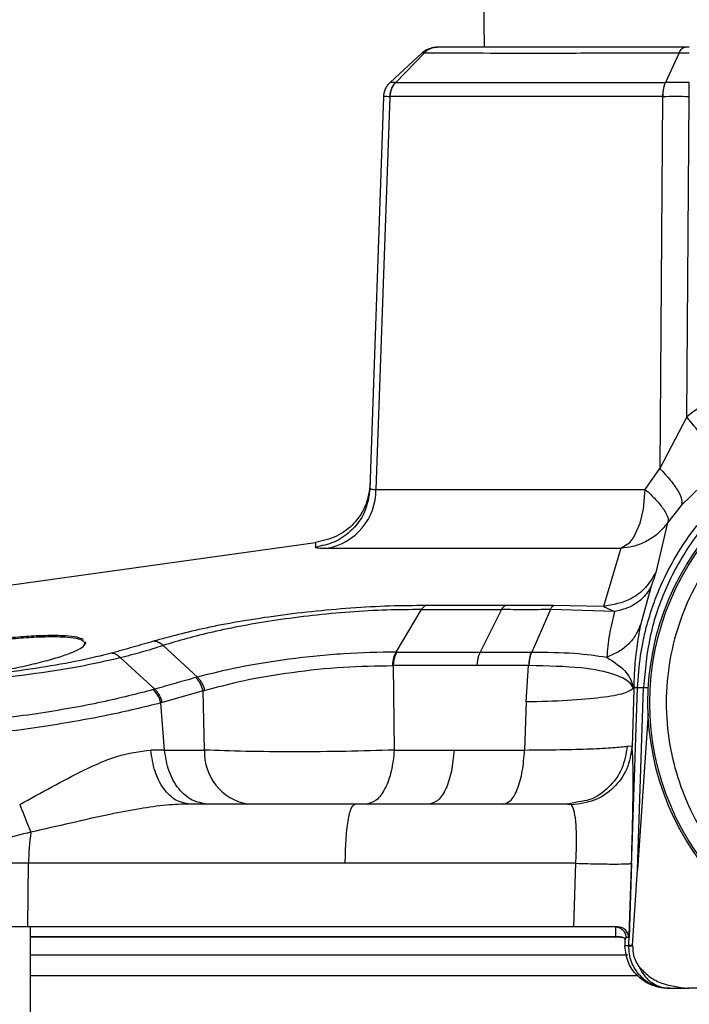
# Model space of a CAD drawing. Units: inches. Extents: x 0.4 to 10.6, y 0.4 to 8.1.
# Drawn here: x 8 to 8, y 6.3 to 6.4 of the extents above; entities that cross this region are included whole.
import ezdxf

# ---------------------------------------------------------------- set-up
doc = ezdxf.new("R2010")
doc.units = ezdxf.units.IN
doc.header["$MEASUREMENT"] = 0

msp = doc.modelspace()

# ---------------------------------------------------------------- linework, layer by layer
at = {"color": 7, "linetype": 'Continuous', "lineweight": 25}
for p, q in [((8.02335867077525, 6.432261334307761), (8.023546395947468, 6.418647184354954)), ((8.017586119645486, 6.418118353058936), (8.014530210271891, 6.41526867146619)), ((8.015052981742343, 6.415268670345158), (8.017807631639139, 6.418118304302684)), ((8.042266411293273, 6.418118311782464), (8.040943684276021, 6.415268669244667)), ((8.043240472738638, 6.418647184354954), (8.04283033997348, 6.418647184354954)), ((8.015052977405551, 6.415268665857118), (8.015048256850449, 6.415268662984481)), ((8.040953573917378, 6.41526866972956), (8.040943683732756, 6.415268668074168)), ((8.043240218795331, 6.415268668984481), (8.043231351319347, 6.415268664684875)), ((8.012591374153539, 6.376268534959483), (8.013905413147363, 6.413897688410266)), ((8.014486628839979, 6.413897692456136), (8.013153844739756, 6.376159394001807)), ((8.014491117577581, 6.41389780369275), (8.014486628839979, 6.413897692456136)), ((8.040679773331906, 6.41389768216598), (8.040427281099307, 6.37815448602169)), ((8.040679773331906, 6.41389768216598), (8.04067040712369, 6.413897797554165)), ((8.042990655286866, 6.383137395853378), (8.04323374230714, 6.41389768960062)), ((8.04324030677604, 6.413897695358694), (8.043233742352646, 6.413897695358694)), ((8.042990653099464, 6.383137395729363), (8.040427282474855, 6.37815448590935)), ((8.039014912343013, 6.376159394001801), (8.040427281099054, 6.378154486021687)), ((8.046690279566254, 6.378745090967432), (8.042459120607033, 6.374608777560689)), ((8.013153844739755, 6.376159394001808), (8.039014912343005, 6.376159394001801)), ((8.042459113723506, 6.374608769395627), (8.04116342080557, 6.372953134901883)), ((8.041163420805624, 6.372953134901962), (8.040016145846975, 6.368157597341987)), ((8.007353781959013, 6.371030378079698), (7.963942462221967, 6.364974914523947)), ((8.036660110112852, 6.370500388644756), (8.034990882010094, 6.364900775851627)), ((8.039575441807452, 6.366859434663174), (8.038571674839806, 6.363242502666884)), ((8.025545099343931, 6.364996139605901), (8.017950852806555, 6.364996079239488)), ((8.034990881980136, 6.364900775827115), (8.030192837096564, 6.364996129569182)), ((8.034990881977418, 6.364900775837474), (8.03606780317289, 6.364430815378713)), ((8.017519512222803, 6.364606103060348), (8.025199916797652, 6.364606200973534)), ((8.025199916427022, 6.364606202192229), (8.023169165526728, 6.360533346999521)), ((8.03606780317289, 6.364430815378713), (8.029914584043425, 6.364605963567517)), ((7.985209046139426, 6.361351764332277), (7.985028245851465, 6.361062152590907)), ((7.98515497079025, 6.361421343958672), (7.985209046139426, 6.361351764332277)), ((7.985295074416788, 6.361448382316745), (7.985241862724388, 6.361518975174716)), ((7.992708629827786, 6.361166957972975), (7.996001613104679, 6.358118665979253)), ((8.015151389295035, 6.360533322197399), (8.015095564148705, 6.360533172575493)), ((8.01515138951195, 6.36053332220341), (8.023169166634824, 6.360533343358266)), ((8.023169165526728, 6.360533346999522), (8.02807066363215, 6.360533373166197)), ((8.028070664331173, 6.360533373165413), (8.028125231665415, 6.360533254278046)), ((7.988602143564289, 6.359997879802205), (7.991911743873547, 6.356957095165577)), ((8.014755346488847, 6.359222540157103), (8.014807240023748, 6.359222073675919)), ((8.022880173642152, 6.359222222509111), (8.014807240038083, 6.35922207367213)), ((8.014807240038083, 6.35922207367213), (8.014913290014649, 6.351112522877976)), ((8.027812741668328, 6.3592221718986), (8.022880166914424, 6.35922222462962)), ((8.027573598247878, 6.355733867259065), (8.027812741627082, 6.359222170921685)), ((7.99600160332235, 6.358118644131052), (7.995844383148874, 6.358076195156627)), ((8.03789110778682, 6.357104089151173), (8.037912030569913, 6.357271341366875)), ((8.037912030852764, 6.357271341355249), (8.03791140048604, 6.357103951800652)), ((7.99191176034897, 6.356957134244561), (7.991779595275843, 6.356919879363023)), ((7.99655064130103, 6.356790118256145), (7.99263061044157, 6.355673712510881)), ((7.99655064130086, 6.35679011825549), (7.996691638201246, 6.356834221322787)), ((7.996682431469675, 6.351112522878148), (7.99655064130103, 6.356790118256145)), ((8.037441389881973, 6.332315585790782), (8.038275185830082, 6.357056889757916)), ((8.037910762823742, 6.356947009181336), (8.037741696173866, 6.351448006268104)), ((8.037910762823172, 6.356947009179775), (8.037887213139824, 6.357043657362018)), ((8.037903449245528, 6.357016828148405), (8.037911400485882, 6.357103951800649)), ((8.03791140048593, 6.357103951800653), (8.037910762823742, 6.356947009181336)), ((8.03827633581314, 6.357091207978217), (8.03791140048593, 6.357103951800653)), ((8.038260991334521, 6.339601817462571), (8.038850382359382, 6.357090953520727)), ((8.038275185830082, 6.357056889757916), (8.03827633581314, 6.357091207978216)), ((8.03885165523064, 6.357127360683832), (8.038850382139938, 6.357090953116765)), ((7.99263061044157, 6.355673712510881), (7.99250598301616, 6.355636748852846)), ((7.992841701466031, 6.351112522878148), (7.99250598301616, 6.355636748852846)), ((8.027573598247878, 6.355733867259065), (8.027424781100349, 6.351112665652818)), ((8.03929018599078, 6.354609250880921), (8.038260991334504, 6.339601817462571)), ((7.992841701079583, 6.351112522885327), (7.991532282067379, 6.35110715008521)), ((7.992841701466031, 6.351112522878148), (7.996682431469675, 6.351112522878148)), ((8.014913288753295, 6.351112523022738), (8.020654804769896, 6.351112523022738)), ((8.020654804762705, 6.351112522878127), (8.022492286419507, 6.351112806306987)), ((8.022492279691075, 6.351112808427717), (8.02742478110026, 6.351112665652826)), ((8.03774169687289, 6.351448006005919), (8.037279809763442, 6.351486127629343)), ((8.011122616881748, 6.345926711914009), (7.995283629612654, 6.345926711914009)), ((8.031559439290803, 6.345926854688675), (8.011122616881748, 6.345926854688675)), ((8.032616814756226, 6.346135601165428), (8.031559450194544, 6.34592686191137)), ((7.979792164023326, 6.340227299492966), (7.969257112813347, 6.340227299492966)), ((7.979740199361872, 6.334115831066565), (7.979792164023326, 6.340227299492966)), ((8.010199241903, 6.340227299492967), (7.979792164023321, 6.340227299492966)), ((8.032343198801811, 6.340227442267628), (8.010199241903, 6.340227299492966)), ((8.032139690459497, 6.334115831066571), (8.032343198798621, 6.340227441283976)), ((8.037692226080708, 6.340227567817791), (8.037451178584895, 6.333097250124639)), ((8.03780255714346, 6.332340683536444), (8.038260991334521, 6.339601817462571)), ((7.979740199361872, 6.334115831066565), (7.953163084863886, 6.334115831066567)), ((8.032139690459497, 6.334115831066566), (7.979740199361872, 6.334115831066565)), ((7.979992509357929, 6.267714113488812), (7.979992509357929, 6.334115831066566)), ((8.037065134528973, 6.332794421657351), (8.037065276984887, 6.332741916131426)), ((8.037137101319693, 6.333097250112633), (8.037065253351887, 6.332798294511448)), ((8.037065253351887, 6.332798294511448), (8.037065396751025, 6.332745447137336)), ((8.037065276982661, 6.332741916057863), (8.03706573953652, 6.332285309857715)), ((8.037065396751025, 6.332745447137336), (8.037065859303775, 6.332288840080742)), ((8.037451178585002, 6.333097250124832), (8.037137101320218, 6.333097250124832)), ((8.037440488536447, 6.332288840080742), (8.037065859303839, 6.33228884008074)), ((8.037440488536383, 6.332288840080742), (8.037441389881973, 6.332315585790782)), ((8.037802557196843, 6.332340683533325), (8.037800062135064, 6.332292404344287)), ((8.041345655345921, 6.328214516313615), (8.04117515608844, 6.328214516313615)), ((8.041345655345921, 6.328214516313615), (8.04318127328982, 6.328214516313615)), ((8.04308929959356, 6.328217930479757), (8.043152280401035, 6.328217002164797)), ((8.04318127328982, 6.328214516313615), (8.04308929959356, 6.328217930479787)), ((8.086565061149473, 6.328217002164804), (8.043152280401038, 6.328217002164804)), ((8.043152280401038, 6.3282170021648), (8.04318127328982, 6.328214516313615)), ((8.086536068260687, 6.328214516313615), (8.04318127328982, 6.328214516313615))]:
    msp.add_line(p, q, dxfattribs=at)
at = {"color": 1, "linetype": 'Continuous', "lineweight": 25}
for p, q in [((8.039309156640574, 6.357091531468748), (8.038850382359419, 6.357090953520723)), ((8.036159330861045, 6.333149767301922), (7.979992509357929, 6.333149767301951)), ((8.03829660213897, 6.329416869394325), (7.979992509357929, 6.329416869394324))]:
    msp.add_line(p, q, dxfattribs=at)
at = {"color": 7, "linetype": 'Continuous', "lineweight": 25, "flags": 128}
for points in [[(8.036660100369543, 6.370500523300827), (8.037515895247896, 6.371056801568246), (8.037760812449493, 6.371355890063202), (8.037760828137305, 6.371355911596067), (8.037760831673124, 6.371355916449393), (8.037760845905915, 6.371355935986534), (8.037760904269282, 6.371356016116679), (8.037761160636014, 6.371356368349574), (8.037762552561318, 6.371358285222711), (8.037773967062293, 6.371374138027764), (8.037824460692127, 6.371446511521774), (8.037910311495443, 6.371578097579418), (8.038515404317524, 6.372920506138599), (8.038843520293408, 6.374273723037226), (8.039014912343005, 6.376159394001801)], [(8.015095571441602, 6.360533152518938), (8.016307573333297, 6.362569583271534), (8.017519538779739, 6.364606021093348)], [(8.029914599934122, 6.364605967079558), (8.02901990979971, 6.36256959967188), (8.028125209460134, 6.360533317760793)]]:
    msp.add_lwpolyline(points, dxfattribs=at)
at = {"color": 7, "linetype": 'Continuous', "lineweight": 25}
for radius in [0.02558986376438099, 0.0254030294262118]:
    msp.add_circle((8.064858670775251, 6.355655058370702), radius, dxfattribs=at)
for centre, radius, start, end in [((8.00745054548772, 6.376117016711114), 0.005703456688099893, 280.0182042099778, 0.4257176617375651), ((8.001701993893272, 6.350875143406719), 0.005025172229699602, 177.2924499789947, 259.9739612923427), ((8.000602657766331, 6.340144395989562), 0.02081065887345195, 171.4917555909058, 179.7717488854355), ((8.036179418455017, 6.333152756856116), 2.030883713780971e-05, 188.4649634583878, 250.054120006834), ((8.037728849417038, 6.330790144829684), 0.00155228963473166, 87.27838792752634, 100.6718726298727)]:
    msp.add_arc(centre, radius, start, end, dxfattribs=at)
for points, knots in [([(8.017586087652461, 6.418118365535309), (8.017597143164988, 6.418117854107703), (8.01761924886983, 6.418116831498605), (8.017744853242489, 6.418117814435033), (8.017807640314134, 6.418118305784965)], [0, 0, 0, 0, 0.5001203356682817, 1, 1, 1, 1]), ([(8.019025899048284, 6.418647184354954), (8.018914124129253, 6.418640549095907), (8.01869057356464, 6.418627278534684), (8.01836779967319, 6.418519554197439), (8.018065087052863, 6.418355768544155), (8.017893433659161, 6.418197478761463), (8.017807606755111, 6.418118333679048)], [0, 0, 0, 0, 0.2499977712298196, 0.4999971674809644, 0.7499979802003834, 1, 1, 1, 1]), ([(8.017807606755111, 6.418118333679048), (8.019167776356786, 6.418110113468585), (8.021890086883793, 6.418093661133928), (8.027675063909017, 6.418089776921139), (8.034418621585681, 6.418093701287019), (8.039651709637461, 6.418110144084419), (8.042266384726227, 6.418118359610765)], [0, 0, 0, 0, 0.249818271897274, 0.4999986108987429, 0.750177875186386, 1, 1, 1, 1]), ([(8.018928636102418, 6.418647184354954), (8.018934508461905, 6.418647184354954), (8.018946718693376, 6.418647184354954), (8.018998843184901, 6.418647184354954), (8.019025899048284, 6.418647184354954)], [0, 0, 0, 0, 0.4809376054860611, 1, 1, 1, 1]), ([(8.04283033997348, 6.418647184354954), (8.04029043606479, 6.418647184354954), (8.035207212711537, 6.418647184354954), (8.028649829469172, 6.418647184354954), (8.023019571124198, 6.418647184354954), (8.020356521375618, 6.418647184354954), (8.019025899048284, 6.418647184354954)], [0, 0, 0, 0, 0.2498321988157783, 0.500000359490106, 0.7501696370199977, 1, 1, 1, 1]), ([(8.042266382552693, 6.418118354576981), (8.04230615826034, 6.418197492491559), (8.04238571030069, 6.418355769564331), (8.042525848147172, 6.418519546422787), (8.042675212236915, 6.418627269650226), (8.042778630829686, 6.418640546133104), (8.04283033997348, 6.418647184354954)], [0, 0, 0, 0, 0.2499980543655775, 0.5000000373349964, 0.7500007563988553, 1, 1, 1, 1]), ([(8.042266400167206, 6.418118323568212), (8.04242280373509, 6.418117824710496), (8.042735627223838, 6.418116826942905), (8.04307200929136, 6.418117850805931), (8.043240209117378, 6.418118362764206)], [0, 0, 0, 0, 0.4999738622893302, 1, 1, 1, 1]), ([(8.013905413143362, 6.41389768829767), (8.013917181213225, 6.414026247284749), (8.013940717365765, 6.414283365398914), (8.014071447822497, 6.414649881552953), (8.014262297079545, 6.414988999756826), (8.014440907128764, 6.415175446024873), (8.014530212104066, 6.415268669107427)], [0, 0, 0, 0, 0.2499998657941441, 0.5000000038496547, 0.750000139952747, 1, 1, 1, 1]), ([(8.014486628840016, 6.413897692456135), (8.01452600557379, 6.414188341294184), (8.014596416960455, 6.414708064129444), (8.014910028742088, 6.415097163032843), (8.015048256850449, 6.415268662984481)], [0, 0, 0, 0, 0.5592381522059106, 1, 1, 1, 1]), ([(8.015052942959308, 6.415268719954757), (8.014972540210644, 6.415175498676434), (8.014811734626981, 6.414989056019683), (8.014640044318819, 6.414649953267411), (8.014522565651346, 6.41428345733858), (8.014501597241969, 6.414026354859912), (8.014491113043166, 6.413897803692749)], [0, 0, 0, 0, 0.2499998721398334, 0.5000000127356425, 0.7500001467212569, 1, 1, 1, 1]), ([(8.015048256850843, 6.415268662984874), (8.014898738336926, 6.415268449662035), (8.014599589111578, 6.415268022856281), (8.014553343511826, 6.415268453690904), (8.014530212039622, 6.415268669189008)], [0, 0, 0, 0, 0.4998124723313965, 1, 1, 1, 1]), ([(8.015052942959308, 6.415268719954757), (8.016529350439436, 6.415267678670553), (8.019482228728602, 6.415265596057481), (8.02561055164732, 6.415264672971047), (8.032712758484378, 6.41526560183374), (8.038200276322872, 6.415267680647699), (8.04094365299848, 6.415268719909875)], [0, 0, 0, 0, 0.2499801642976743, 0.4999710512251196, 0.7500203560934195, 1, 1, 1, 1]), ([(8.040943673412507, 6.415268669242881), (8.040904761128619, 6.415175452616825), (8.040826936585457, 6.414989019423688), (8.040743588026741, 6.414649929091243), (8.040686303719852, 6.414283444080442), (8.04067570597508, 6.414026346277097), (8.040670407110106, 6.413897797555263)], [0, 0, 0, 0, 0.2500005096176149, 0.5000008610722352, 0.7500007802801205, 1, 1, 1, 1]), ([(8.040953573914479, 6.415268669719491), (8.040914691043753, 6.415175446589626), (8.040836925259274, 6.414989000226743), (8.040753486695925, 6.41464988044661), (8.040696001934402, 6.414283362029422), (8.0406851828644, 6.414026242093178), (8.04067977333234, 6.413897682194914)], [0, 0, 0, 0, 0.2499998592055954, 0.4999999950505427, 0.7500001333718925, 1, 1, 1, 1]), ([(8.043231358327024, 6.415268664687828), (8.042837236175252, 6.415268432436885), (8.042049205396976, 6.415267968060826), (8.04131871843092, 6.415268435875522), (8.040953573914475, 6.415268669719491)], [0, 0, 0, 0, 0.5001354802839448, 0.9999999999999999, 0.9999999999999999, 0.9999999999999999, 0.9999999999999999]), ([(8.043233742307143, 6.41389768960082), (8.043233521556465, 6.414026247891319), (8.043233080054868, 6.414283364613426), (8.043232444895189, 6.414649878969497), (8.043231853037222, 6.414988995805311), (8.043231523230364, 6.415175441761038), (8.043231358327024, 6.415268664687828)], [0, 0, 0, 0, 0.2499998625440796, 0.4999999994966046, 0.7500001367175974, 1, 1, 1, 1]), ([(8.014486628840016, 6.413897692455938), (8.014317984257312, 6.413897765069702), (8.013980808992823, 6.413897910248189), (8.013930539463257, 6.413897762338538), (8.01390541318923, 6.413897688408693)], [0, 0, 0, 0, 0.5001689046200238, 0.9999999999999999, 0.9999999999999999, 0.9999999999999999, 0.9999999999999999]), ([(8.04067040712369, 6.413897797554165), (8.037897740447688, 6.413903590426413), (8.032354559326858, 6.413915171674299), (8.02517851154753, 6.413919522875003), (8.018984566270179, 6.413915185053149), (8.015988552946526, 6.413903596006317), (8.014491117577581, 6.41389780369275)], [0, 0, 0, 0, 0.2502895506839278, 0.5003848187377632, 0.7502876781695591, 1, 1, 1, 1]), ([(8.043233742307143, 6.41389768960082), (8.042791928664723, 6.413897762887736), (8.04190795884552, 6.413897909518384), (8.041089274248943, 6.413897757988977), (8.04067977333234, 6.413897682194914)], [0, 0, 0, 0, 0.4998062522282369, 1, 1, 1, 1]), ([(8.086726686085095, 6.383137418565386), (8.085132461434318, 6.384297978178862), (8.08194441296314, 6.386618805610334), (8.07650429174217, 6.389013866730677), (8.07077493882896, 6.390518672798974), (8.064863520158386, 6.39101780955891), (8.058950306218504, 6.390520226237694), (8.053217116486776, 6.389015554219434), (8.047774050187307, 6.386619620563923), (8.044584915920908, 6.384297988673008), (8.042990655286866, 6.383137395853378)], [0, 0, 0, 0, 0.1249907676451121, 0.2499501092949154, 0.3749045413269285, 0.4998834476703282, 0.6249064386416517, 0.7499642646104439, 0.8750061625706103, 1, 1, 1, 1]), ([(8.038276335813253, 6.357091207978211), (8.038346008007563, 6.358128415848758), (8.03847694203406, 6.360077626780736), (8.039045392166658, 6.362764867226035), (8.03973681534786, 6.365026496492131), (8.04072365298209, 6.367495318544903), (8.042129266143174, 6.370160957327072), (8.04410629985975, 6.372943980213789), (8.046792208599799, 6.37587676866933), (8.050393376922807, 6.378725687466845), (8.055032715292814, 6.381091779316594), (8.059904517028226, 6.382489535621392), (8.064856732800955, 6.382947855980935), (8.069808551660543, 6.382490228041227), (8.074679185590224, 6.381093884378858), (8.07931831660185, 6.378729104814156), (8.083359742620189, 6.375534184115931), (8.086749675899947, 6.371592172905157), (8.088904087074436, 6.367817897581951), (8.090268863438189, 6.364240756437558), (8.091143335431804, 6.360936702536318), (8.09133602080216, 6.358447472306478), (8.091441005985768, 6.357091207986887)], [0, 0, 0, 0, 0.03815313858333443, 0.07170068500997519, 0.1006389998669321, 0.1249649738236803, 0.169299731067237, 0.2109875141270475, 0.2500263063166819, 0.3150724192618137, 0.3784269125697081, 0.4400886847655074, 0.5000571260258563, 0.5600043906698878, 0.6216494748817604, 0.6849902452371613, 0.7500255980885615, 0.8095605278295412, 0.8749921908625563, 0.9084421268330287, 0.9501144269158444, 1, 1, 1, 1]), ([(8.046690280570331, 6.37874508986204), (8.046610113164071, 6.378818744818237), (8.046449778565238, 6.378966054534303), (8.045583675779117, 6.379976079000785), (8.044390182165591, 6.381411267587559), (8.043457163255558, 6.382562019105641), (8.042990653099464, 6.383137395729363)], [0, 0, 0, 0, 0.250000282757405, 0.4999998991361692, 0.7499995738651161, 1, 1, 1, 1]), ([(8.090865700289031, 6.357127535726264), (8.090717062983906, 6.358788506327855), (8.09041974564585, 6.362110924999493), (8.08877763390568, 6.366871122216717), (8.086323149084095, 6.371243553153435), (8.083060579351217, 6.375064493926987), (8.079133267389782, 6.37819467832854), (8.074678429710682, 6.380518219208307), (8.069860601175492, 6.381947914384689), (8.064857245678999, 6.382429680751274), (8.059853692574032, 6.381947364876437), (8.05503507848001, 6.380517453923826), (8.050578893557828, 6.378193260810215), (8.046650786018638, 6.375061317518989), (8.043389403471915, 6.371238217817083), (8.040937743471629, 6.366865321881048), (8.039297593043926, 6.362107303871535), (8.039000286818677, 6.35878715413415), (8.038851658890273, 6.357127360508758)], [0, 0, 0, 0, 0.0624755563183788, 0.1249690720800701, 0.1874661143694235, 0.2499659891128356, 0.3124675384492099, 0.3749712039613476, 0.437483764133229, 0.5000114275759915, 0.5625401314584983, 0.6250630172243236, 0.6875867588540864, 0.7501126563589152, 0.8126290113836375, 0.8751149101683371, 0.937568033852475, 1, 1, 1, 1]), ([(8.040427282474855, 6.37815448590935), (8.040787611000903, 6.377765770332215), (8.041508267711297, 6.376988339546569), (8.042214081067188, 6.375950705781209), (8.042592651743627, 6.375096001383545), (8.042503625889829, 6.374771184883498), (8.042459112950326, 6.374608776587486)], [0, 0, 0, 0, 0.2500001711221301, 0.5000001051688078, 0.7499999817946399, 1, 1, 1, 1]), ([(8.012591374282142, 6.37626853496204), (8.012472371759975, 6.375485515781469), (8.012234366968373, 6.373919479083297), (8.010853194867614, 6.372131415770688), (8.009156490730769, 6.370978300737498), (8.00793842065987, 6.370732001511447), (8.007329385127811, 6.370608851798004)], [0, 0, 0, 0, 0.2796858036061817, 0.5593710132181628, 0.7796853269636173, 1, 1, 1, 1]), ([(8.012607337532215, 6.37672566631375), (8.012510112045552, 6.37602671548357), (8.012315661272185, 6.374628815260685), (8.011119591104068, 6.372841217985747), (8.009428056784431, 6.371512760417046), (8.008048975896056, 6.371212640368898), (8.007359434742892, 6.371062580190536)], [0, 0, 0, 0, 0.2500002571051912, 0.5000000000543924, 0.7499997429808564, 1, 1, 1, 1]), ([(8.012591374282142, 6.37626853496204), (8.012614678423745, 6.376234192800498), (8.012661088257714, 6.376165800922239), (8.01299006143449, 6.376161523537352), (8.013153844675449, 6.376159393989993)], [0, 0, 0, 0, 0.5021380084420797, 0.9999999999999999, 0.9999999999999999, 0.9999999999999999, 0.9999999999999999]), ([(8.053434350632477, 6.376567136120899), (8.052340876434842, 6.375901700050644), (8.050105509465933, 6.374541362683209), (8.047179788776358, 6.371793809229888), (8.044662077102807, 6.368532226081928), (8.042728083519833, 6.36481658196061), (8.041472139862048, 6.360822694950295), (8.04093777088555, 6.356732805115266), (8.041100861626255, 6.352731755159216), (8.041896953838751, 6.348908570169066), (8.043295471350211, 6.34526238654092), (8.045322597897743, 6.341809017562412), (8.047984390599947, 6.338658206765543), (8.051201144372467, 6.33597846366378), (8.054837672498797, 6.333899520277481), (8.058719530000719, 6.332518224133119), (8.062666494900752, 6.331789966204163), (8.065282436792662, 6.331855014319909), (8.06656207678067, 6.331886833899048)], [0, 0, 0, 0, 0.05934068046076515, 0.121308941080994, 0.1851616278449055, 0.2499999999954804, 0.314838372146055, 0.3786910589099658, 0.4406593195301953, 0.4999999999909575, 0.5593406804523647, 0.6213089410745009, 0.6851616278413608, 0.7499999999954774, 0.8148383721495929, 0.8786910589164529, 0.9406593195385902, 1, 1, 1, 1]), ([(8.039014912343033, 6.376159394001799), (8.039364806789282, 6.375828363415965), (8.040096882041729, 6.375135756538977), (8.040836087531941, 6.374203999108745), (8.041253372904706, 6.373417538299547), (8.041193414230179, 6.373107984527489), (8.041163420803949, 6.372953134903147)], [0, 0, 0, 0, 0.2389703766522161, 0.4999916423105915, 0.749878330212582, 1, 1, 1, 1]), ([(8.041163420803949, 6.372953134903147), (8.0408569282831, 6.372582094382786), (8.040293002005974, 6.371899403990437), (8.039133700978356, 6.37112694797072), (8.037926234941617, 6.370635454633756), (8.037043857161908, 6.370541420071838), (8.036660100369534, 6.370500523300995)], [0, 0, 0, 0, 0.2717576735429116, 0.5000164202926354, 0.7825510805010018, 0.9999999999999999, 0.9999999999999999, 0.9999999999999999, 0.9999999999999999]), ([(8.007329385127811, 6.370608851798004), (8.007376010053434, 6.370577314700607), (8.007468936475576, 6.37051445927324), (8.008118882695415, 6.370505157827727), (8.008442724741, 6.370500523291745)], [0, 0, 0, 0, 0.5017402429621683, 0.9999999999999999, 0.9999999999999999, 0.9999999999999999, 0.9999999999999999]), ([(8.040016145840804, 6.368157597329167), (8.039712666895857, 6.367658862243429), (8.039105705143117, 6.366661385723775), (8.037414720738642, 6.365336886048051), (8.035909036712702, 6.365065975215152), (8.034990881977418, 6.364900775837474)], [0, 0, 0, 0, 0.2806803810702063, 0.5613643347973403, 1, 1, 1, 1]), ([(8.040016145846975, 6.368157597341987), (8.039972063799164, 6.368002282315759), (8.039900055730358, 6.367748575066425), (8.039666153347872, 6.367107899962829), (8.039575441807452, 6.366859434663174)], [0, 0, 0, 0, 0.6121820587970807, 1, 1, 1, 1]), ([(8.039575441287655, 6.366859433882474), (8.039406867905619, 6.366557186885723), (8.039069720760697, 6.365952692209366), (8.038247765405917, 6.365238399890332), (8.037249486205434, 6.364692396427367), (8.036461697883926, 6.364518007346645), (8.036067804180513, 6.364430812907522)], [0, 0, 0, 0, 0.24999972556186, 0.5000000159406912, 0.7500002982401868, 1, 1, 1, 1]), ([(8.017950852617995, 6.364996079151373), (8.016804736797237, 6.364988157779083), (8.014513314314884, 6.364972320627002), (8.010760489067371, 6.364763858754971), (8.006975969890515, 6.364429480794877), (8.00329943063857, 6.363977722397419), (7.999890385233482, 6.363441014390983), (7.995786567391688, 6.362658940645628), (7.993365024740474, 6.361998784405059), (7.991765113411083, 6.361562619694961)], [0, 0, 0, 0, 0.1300594063079664, 0.2600269905164966, 0.3890877149266753, 0.5162517774013899, 0.640835105760296, 0.7627000362244993, 1, 1, 1, 1]), ([(8.01795085261689, 6.364996079173366), (8.017873181684815, 6.364958701115607), (8.017717843595912, 6.364883946816878), (8.017585621609356, 6.364698716145277), (8.017519512222803, 6.364606103060348)], [0, 0, 0, 0, 0.5000121517268481, 1, 1, 1, 1]), ([(8.025199916797652, 6.364606200973534), (8.025252711822045, 6.364698802726975), (8.025358301884124, 6.36488400625717), (8.02548283351877, 6.364958761819854), (8.025545099343931, 6.364996139605901)], [0, 0, 0, 0, 0.4999999370658757, 1, 1, 1, 1]), ([(8.030192838760899, 6.364996130563513), (8.02941428821962, 6.364994927688579), (8.027848408854837, 6.364992508376105), (8.026315733228799, 6.364994924680496), (8.025545099344347, 6.364996139605564)], [0, 0, 0, 0, 0.4971970119705543, 1, 1, 1, 1]), ([(8.029914571067998, 6.364606029144015), (8.02995696103653, 6.364698685899362), (8.03004174110274, 6.364883999692352), (8.030142472823977, 6.364958753568501), (8.030192838761316, 6.364996130563513)], [0, 0, 0, 0, 0.4999992383354862, 1, 1, 1, 1]), ([(8.017519538783057, 6.3646060210846), (8.016428440781228, 6.364601094880905), (8.014249031784248, 6.364591255056587), (8.010676238659443, 6.364390281975043), (8.007074584663782, 6.364059344360427), (8.00248898637027, 6.363462744427442), (7.997275044478124, 6.362493603079184), (7.994215519462426, 6.361604743531266), (7.992708630292086, 6.361166958966721)], [0, 0, 0, 0, 0.1302295606870618, 0.2601264742102242, 0.3889846578913715, 0.515961850045616, 0.7615996462018214, 1, 1, 1, 1]), ([(8.029914571068119, 6.364606029144316), (8.029118312992177, 6.364602592838324), (8.027527794164927, 6.36459572884593), (8.02597522621874, 6.364602714452112), (8.025199917079188, 6.364606202869049)], [0, 0, 0, 0, 0.5006278846249732, 1, 1, 1, 1]), ([(8.036067804180513, 6.364430812907522), (8.035879551850986, 6.363673469725788), (8.035491245893278, 6.362111306483309), (8.035381447408154, 6.360739529730703), (8.035324879681388, 6.360032796004457)], [0, 0, 0, 0, 0.4848041236294963, 1, 1, 1, 1]), ([(8.038571671783595, 6.363242491707506), (8.03843833689226, 6.36288760725129), (8.038171666788752, 6.362177837484921), (8.037428049762712, 6.361268036505688), (8.036485816492727, 6.360511245403999), (8.035711861469462, 6.360192277545342), (8.035324884415704, 6.360032793804716)], [0, 0, 0, 0, 0.2499996939145094, 0.4999999893860148, 0.7500002904948634, 1, 1, 1, 1]), ([(8.038571674344281, 6.36324250013423), (8.038452544362563, 6.362611601942463), (8.038238820588736, 6.361479746296216), (8.037972570365907, 6.3593105987099), (8.037931521663705, 6.357927884123657), (8.037912030852764, 6.357271341355249)], [0, 0, 0, 0, 0.3980985935949728, 0.7142042041061757, 1, 1, 1, 1]), ([(7.972772533940214, 6.358079110663241), (7.973604668123562, 6.358188641245302), (7.975242034665977, 6.358404161427054), (7.977626572620391, 6.358817190324052), (7.979786157784116, 6.35926126411021), (7.981665247659474, 6.359726028786458), (7.983215463170639, 6.360194290977368), (7.984377797708231, 6.360649957026397), (7.985146649134543, 6.361083224812362), (7.985245291566247, 6.361325906183916), (7.985295074294937, 6.361448382289481)], [0, 0, 0, 0, 0.1321291870284393, 0.2599868079523053, 0.3845790779778272, 0.5070972146758311, 0.628779568845374, 0.7507953489912069, 0.8742317346031122, 1, 1, 1, 1]), ([(7.985209046243953, 6.361351764332277), (7.985210613038164, 6.361364904425535), (7.985213746741559, 6.361391185576303), (7.985236229996837, 6.361421686676772), (7.985264378263599, 6.361441632440586), (7.985284842356269, 6.361446132355946), (7.985295074416788, 6.361448382316745)], [0, 0, 0, 0, 0.2796699196647555, 0.5593603621033347, 0.7796798756403647, 1, 1, 1, 1]), ([(7.991765111559445, 6.361562619726274), (7.991124465633303, 6.361373772761855), (7.989844251819851, 6.360996396612859), (7.988446259353084, 6.360611233111471), (7.987747851728475, 6.360418813529473)], [0, 0, 0, 0, 0.5004210385882457, 1, 1, 1, 1]), ([(7.988602142266196, 6.359997878988417), (7.989327832465091, 6.360185245794816), (7.990777513937221, 6.360559540759996), (7.992065419854445, 6.360964627160135), (7.992708618145064, 6.361166932993688)], [0, 0, 0, 0, 0.5005859651561889, 1, 1, 1, 1]), ([(7.992708618145423, 6.361166932993803), (7.99255790631386, 6.361279536299688), (7.992256478136079, 6.361504746284549), (7.991928902053432, 6.361543328386415), (7.991765111558964, 6.36156261972628)], [0, 0, 0, 0, 0.4999925112272064, 0.9999999999999999, 0.9999999999999999, 0.9999999999999999, 0.9999999999999999]), ([(7.987747851728664, 6.360418813527938), (7.986758003490274, 6.360173924450427), (7.984742697167172, 6.359675336396999), (7.980928840803728, 6.359005439657749), (7.976789584454594, 6.358429624080341), (7.974132712807073, 6.358197794127808), (7.972772534129594, 6.358079109373679)], [0, 0, 0, 0, 0.2348065581533223, 0.4780602955064684, 0.7327942967645544, 1, 1, 1, 1]), ([(7.98860215101694, 6.359997895860895), (7.988464790923035, 6.360114296359866), (7.988190075386078, 6.360347093416618), (7.987895257950456, 6.360394907094002), (7.987747851728233, 6.360418813527958)], [0, 0, 0, 0, 0.5000084648564348, 1, 1, 1, 1]), ([(8.015095569376669, 6.360533158249675), (8.013440812315345, 6.360502379709637), (8.010143756790656, 6.360441054359926), (8.004784220183332, 6.359883148140103), (7.999830430466466, 6.359084618017727), (7.997275161895119, 6.358439966028905), (7.996001615457839, 6.35811867133102)], [0, 0, 0, 0, 0.2536679824256527, 0.5054261090292362, 0.7535042602253241, 1, 1, 1, 1]), ([(8.014755346282417, 6.359222550218025), (8.014765781256203, 6.359349526584086), (8.014786651196786, 6.359603479231152), (8.014860974457404, 6.359957005342562), (8.014961783000242, 6.360278020985716), (8.01505097396446, 6.36044811258389), (8.015095569376669, 6.360533158249675)], [0, 0, 0, 0, 0.2500005575415944, 0.5000009476199194, 0.7500008656629915, 1, 1, 1, 1]), ([(8.015151379672497, 6.360533322241095), (8.015106317844038, 6.360448238172192), (8.01501619413772, 6.3602780699411), (8.014914274949431, 6.359956889750311), (8.014839068516897, 6.359603181942917), (8.014817849526727, 6.359349109744399), (8.014807240037458, 6.359222073714776)], [0, 0, 0, 0, 0.2499998629473641, 0.4999999999927696, 0.7500001370355851, 1, 1, 1, 1]), ([(8.022880173645177, 6.359222222506895), (8.022889108266273, 6.359349247032847), (8.022906977518259, 6.359603296224043), (8.022970152020656, 6.359956968253958), (8.023055719463061, 6.36027811545267), (8.023131350900037, 6.360448267421271), (8.023169166597771, 6.360533343358882)], [0, 0, 0, 0, 0.2499998634239609, 0.5000000009870798, 0.7500001376914223, 1, 1, 1, 1]), ([(8.028070660395642, 6.360533373174664), (8.028037086657346, 6.360448290689513), (8.027969939143976, 6.360278125626015), (8.02789370732159, 6.359956956262077), (8.02783718709766, 6.359603262151274), (8.027820885156917, 6.35934920031992), (8.027812734191011, 6.359222169473862)], [0, 0, 0, 0, 0.2499998630860244, 0.5000000000119257, 0.7500001370205027, 1, 1, 1, 1]), ([(8.027859905393363, 6.359222406241233), (8.027868609416345, 6.359349409033101), (8.027886017471827, 6.359603414755769), (8.027944406095639, 6.359957013729583), (8.028022576995335, 6.360278088824051), (8.028091013475757, 6.360448199126731), (8.028125231697299, 6.360533254231666)], [0, 0, 0, 0, 0.2499998629114065, 0.4999999993022192, 0.7500001360448457, 1, 1, 1, 1]), ([(8.028125214792274, 6.360533317716887), (8.029538122004016, 6.360516306264504), (8.032329066851482, 6.360482703190655), (8.034334695166091, 6.360181380403086), (8.035324980338983, 6.360032601346361)], [0, 0, 0, 0, 0.506246912411674, 1, 1, 1, 1]), ([(7.969817007857237, 6.357457073059615), (7.97141968346342, 6.357555741904307), (7.974539651384289, 6.357747822964906), (7.97977610581452, 6.358362688405695), (7.984718497470994, 6.359109547178287), (7.987321835940985, 6.359705036006734), (7.988602151016496, 6.359997895860781)], [0, 0, 0, 0, 0.2683093336786366, 0.5223243622834196, 0.7650803661442298, 1, 1, 1, 1]), ([(7.996691639161507, 6.35683422149402), (7.997912525163536, 6.357167493416046), (8.000355471763532, 6.357834357895971), (8.005060367948001, 6.35861892805368), (8.0101015886139, 6.359160551194354), (8.013201093325394, 6.359201843904398), (8.014755346281932, 6.359222550218031)], [0, 0, 0, 0, 0.2484010869181141, 0.4970411567615678, 0.7477902626763836, 1, 1, 1, 1]), ([(8.0278599053856, 6.359222406242672), (8.02785204703112, 6.359222367036992), (8.027836330247002, 6.359222288625256), (8.027820599716952, 6.359222212549575), (8.027812734414317, 6.359222174511553)], [0, 0, 0, 0, 0.4999976090383714, 1, 1, 1, 1]), ([(8.037887213344588, 6.357043668094223), (8.037767204800591, 6.357259681049531), (8.03750170966977, 6.357737566922642), (8.035997402830665, 6.358467097624914), (8.03297032774504, 6.35911659303881), (8.029626747609804, 6.35918582311415), (8.02785990538747, 6.35922240624218)], [0, 0, 0, 0, 0.1787720564076828, 0.3954977614335585, 0.6805639358428867, 1, 1, 1, 1]), ([(8.03532488338134, 6.360032788845444), (8.036039595495025, 6.359555499961497), (8.03739249404648, 6.358652026482661), (8.037731290921881, 6.35760023508178), (8.037891107466, 6.357104086271005)], [0, 0, 0, 0, 0.528282119096554, 1, 1, 1, 1]), ([(7.995844383149858, 6.358076195157217), (7.995187979371678, 6.357891310792628), (7.99388007543299, 6.357522923228928), (7.992566211258126, 6.357145230655879), (7.991911742152644, 6.35695709239535)], [0, 0, 0, 0, 0.5018746092617131, 1, 1, 1, 1]), ([(7.99655064130104, 6.356790118256146), (7.996517565862804, 6.356914796620622), (7.996451414950224, 6.357164153485681), (7.996288318491744, 6.357511116062136), (7.996087925211055, 6.357826058423033), (7.995925563807385, 6.357992816276162), (7.995844383149858, 6.358076195157217)], [0, 0, 0, 0, 0.2499998635371447, 0.4999999999902079, 0.7500001364476172, 1, 1, 1, 1]), ([(7.996001615457839, 6.35811867133102), (7.996081045950553, 6.358035268149115), (7.996239908080028, 6.357868460584038), (7.996435760858962, 6.357553905653046), (7.99659501183668, 6.357207540072236), (7.996659429923666, 6.356958661520586), (7.99669163916167, 6.356834221493267)], [0, 0, 0, 0, 0.2499948905826411, 0.4999933818740848, 0.7499951811584428, 1, 1, 1, 1]), ([(7.991779595275646, 6.356919879363001), (7.990200084523387, 6.356509699024464), (7.986959468888633, 6.355668149312801), (7.980502999626689, 6.354537594407353), (7.97475778289449, 6.353816963391065), (7.970324844258178, 6.353435567242109), (7.968336693957323, 6.35334659462456), (7.967339102145857, 6.353301950940089)], [0, 0, 0, 0, 0.2329909058536555, 0.4780176210800054, 0.734899000886807, 0.8669805870244743, 0.9999999999999999, 0.9999999999999999, 0.9999999999999999, 0.9999999999999999]), ([(7.992505983016197, 6.355636748852849), (7.99241485270948, 6.355916677235397), (7.992251897629278, 6.35641723246968), (7.991924083863714, 6.356766107654361), (7.991779595275646, 6.356919879363001)], [0, 0, 0, 0, 0.5592357513748704, 1, 1, 1, 1]), ([(7.992630610441583, 6.355673712510879), (7.99259644133804, 6.355798179675991), (7.992528102645221, 6.35604711577558), (7.992361718353301, 6.356393422398877), (7.992158146658724, 6.356707692873296), (7.99199388944817, 6.35687398678744), (7.99191176034897, 6.356957134244561)], [0, 0, 0, 0, 0.249994942450334, 0.4999934387141176, 0.7499952158322029, 1, 1, 1, 1]), ([(8.037887213139824, 6.357043657362018), (8.03765404042192, 6.356873029808458), (8.037187690488471, 6.356531771410121), (8.034903271600216, 6.356128211080739), (8.03169997132404, 6.355834828155598), (8.028949051629878, 6.355767520806801), (8.027573598248834, 6.355733867290608)], [0, 0, 0, 0, 0.2499976028384845, 0.5000000278542696, 0.7500011891771768, 1, 1, 1, 1]), ([(8.037887214363778, 6.357043661767762), (8.037887745229463, 6.357053738168867), (8.037888807038554, 6.357073892446307), (8.037890342568355, 6.357094021018028), (8.037891110389454, 6.357104086040564)], [0, 0, 0, 0, 0.4999634015232042, 1, 1, 1, 1]), ([(8.03790344340285, 6.357016828438871), (8.037901646222899, 6.357031353432259), (8.037898043351879, 6.357060472206758), (8.037893425013586, 6.357089525218506), (8.037891110389454, 6.357104086040564)], [0, 0, 0, 0, 0.4988188424315638, 1, 1, 1, 1]), ([(8.03791076280419, 6.356947009182033), (8.037909741387573, 6.356958654268155), (8.037907681365562, 6.356982140408255), (8.037904863893397, 6.357005201621242), (8.03790344340285, 6.357016828438871)], [0, 0, 0, 0, 0.4958280106494287, 1, 1, 1, 1]), ([(8.038276355261903, 6.357091207298976), (8.038287430132415, 6.357095979298753), (8.038309579893097, 6.357105523306778), (8.038429735809858, 6.357116226081708), (8.038604913870104, 6.357124084062474), (8.038769409752506, 6.35712626835377), (8.038851657676977, 6.357127360499196)], [0, 0, 0, 0, 0.2499996018823769, 0.4999996474099357, 0.7499998745497444, 1, 1, 1, 1]), ([(7.992505983016197, 6.355636748852849), (7.99087343902393, 6.355234317250186), (7.98751677300952, 6.354406879527112), (7.981955237771915, 6.353455540897513), (7.977257464414114, 6.352810512860377), (7.973636013661897, 6.352402863026916), (7.970111911987199, 6.352089987852112), (7.968031743637329, 6.351983803782503), (7.966988214029583, 6.351930535872473)], [0, 0, 0, 0, 0.2315804957251263, 0.4761515666848452, 0.6039657608414756, 0.7344671250659368, 0.8667937540530947, 0.9999999999999999, 0.9999999999999999, 0.9999999999999999, 0.9999999999999999]), ([(7.978945021833127, 6.345876416826095), (7.981009994271031, 6.3470215338919), (7.984169644816959, 6.348773697599128), (7.988377732710889, 6.350709124378941), (7.990456905166917, 6.350971464252379), (7.99153228209041, 6.351107150085071)], [0, 0, 0, 0, 0.4766357567637656, 0.7293087314015916, 1, 1, 1, 1]), ([(7.995283629604583, 6.345926711914009), (7.994827159638208, 6.346001874849307), (7.993914220734633, 6.346152200550438), (7.992730920087823, 6.347320256087052), (7.991843653664802, 6.349011558326334), (7.99163607269321, 6.350408618973845), (7.99153228209041, 6.351107150085071)], [0, 0, 0, 0, 0.2500002818272376, 0.4999999999941593, 0.749999718165599, 1, 1, 1, 1]), ([(8.014913288245923, 6.351112522818734), (8.013383225357522, 6.351065068554585), (8.010320464571658, 6.35097007830258), (8.005303620489023, 6.35093118163257), (8.00049865346424, 6.350970115707213), (7.997953853158025, 6.351065078162653), (7.996682431472496, 6.351112522877611)], [0, 0, 0, 0, 0.2497641088005887, 0.4999583506998371, 0.7501714397649218, 1, 1, 1, 1]), ([(8.027424781100253, 6.351112665652828), (8.028596142824062, 6.351122580882666), (8.030937918224408, 6.351142403317401), (8.03381809635512, 6.351224575302225), (8.036085959284325, 6.351337853522526), (8.036882000843713, 6.351436711968646), (8.037279792288246, 6.351486112711135)], [0, 0, 0, 0, 0.2503555504212613, 0.5005084743675895, 0.7503981379253581, 1, 1, 1, 1]), ([(8.037741696178795, 6.351448006436351), (8.037629379311786, 6.350716653653976), (8.037404745905446, 6.349253950222891), (8.03605680727869, 6.347422091625458), (8.03417312119834, 6.346128327524285), (8.032685096301094, 6.345934550343395), (8.031941082766789, 6.345837661611568)], [0, 0, 0, 0, 0.2500003645226458, 0.4999999996884663, 0.7499996350373969, 1, 1, 1, 1]), ([(8.03769222607623, 6.340227567695073), (8.037732857069953, 6.341568881467313), (8.037814105429717, 6.344251059133676), (8.03785780236891, 6.347721848562704), (8.037840286700666, 6.350368352686265), (8.037774541392698, 6.351088322033618), (8.037741696173866, 6.351448006268104)], [0, 0, 0, 0, 0.2503233883915649, 0.5005628180428914, 0.7504898213704297, 1, 1, 1, 1]), ([(7.995283629612654, 6.345926711914009), (7.994535984026857, 6.345900968734104), (7.992953088589519, 6.345846465955262), (7.990379951374752, 6.345475022707106), (7.987309353799443, 6.344893961208774), (7.983820619209719, 6.344078807673681), (7.981293399176485, 6.343509829947709), (7.980021028840142, 6.343223368788391)], [0, 0, 0, 0, 0.1504652102908684, 0.3185609590588846, 0.5049951109532759, 0.7507816775408354, 1, 1, 1, 1]), ([(8.031559439290803, 6.345926854688675), (8.031650270835401, 6.345923942319511), (8.031827584983365, 6.345918257023076), (8.031903874209798, 6.345864083865293), (8.031941083259309, 6.345837661632373)], [0, 0, 0, 0, 0.5122633791060233, 1, 1, 1, 1]), ([(8.032343198831352, 6.340227442267632), (8.032374533958395, 6.340895369939327), (8.03243751392559, 6.342237827009778), (8.032383644449617, 6.343950134793834), (8.032222070502185, 6.345283736653535), (8.032037973443767, 6.345646656899108), (8.031941083259309, 6.345837661632373)], [0, 0, 0, 0, 0.2475298274600382, 0.4975062137764744, 0.7355377861219287, 1, 1, 1, 1]), ([(7.980021028840213, 6.343223368788201), (7.978115620373345, 6.342753099500535), (7.975116109440763, 6.342012797410911), (7.971790633667443, 6.341031322013569), (7.970172992390338, 6.340525142362355), (7.96950315624256, 6.340308568343699), (7.969327673055053, 6.340250880960273), (7.969277361955725, 6.340234253787239), (7.969262209726629, 6.340229050253097), (7.969257112820666, 6.340227299888577)], [0, 0, 0, 0, 0.5018662310709608, 0.7900422785798382, 0.9442254793986616, 0.9844295053349036, 0.9952944263701994, 0.9984171394100729, 1, 1, 1, 1]), ([(8.03234319880911, 6.340227442267611), (8.033125832258195, 6.340206341022045), (8.034691097401991, 6.340164138578213), (8.036405128693945, 6.340154397279233), (8.037451812937412, 6.340176118705425), (8.037612088320133, 6.340210418103784), (8.037692226080765, 6.340227567817788)], [0, 0, 0, 0, 0.2796794930740795, 0.5593583592118645, 0.779678989162105, 1, 1, 1, 1]), ([(8.036351236618199, 6.334115831066567), (8.035907130642059, 6.334115831066567), (8.035018923436539, 6.334115831066567), (8.03345806144805, 6.334115831066567), (8.032472243064685, 6.334115831066567), (8.03213969045952, 6.334115831066567)], [0, 0, 0, 0, 0.3985579221819215, 0.7971115844368656, 0.9999999999999999, 0.9999999999999999, 0.9999999999999999, 0.9999999999999999]), ([(8.036154048134504, 6.334115831066567), (8.036154524486648, 6.334115138197874), (8.036158808864036, 6.334108906440528), (8.036166593497544, 6.333939184443962), (8.036161844504745, 6.333422936314207), (8.036159331609108, 6.333149767301988)], [0, 0, 0, 0, 0.05562402284656094, 0.5002901938578301, 1, 1, 1, 1]), ([(8.037451178585002, 6.333097250124832), (8.037395889397157, 6.333322659537379), (8.037308257296003, 6.333679928312916), (8.036851780836772, 6.334046670225915), (8.036504503142057, 6.334094653895392), (8.03635123518096, 6.334115831066567)], [0, 0, 0, 0, 0.4884935407902122, 0.7742511157980417, 0.9999999999999999, 0.9999999999999999, 0.9999999999999999, 0.9999999999999999]), ([(8.036172490453009, 6.333133666239206), (8.031971586078635, 6.333133666239206), (8.023486870468625, 6.333133666239206), (8.01127754090481, 6.333133666239206), (7.999610226100728, 6.333133666239206), (7.989007273980119, 6.333133666239206), (7.982889983109332, 6.333133666239206), (7.979992509357929, 6.333133666239206)], [0, 0, 0, 0, 0.1988288565020392, 0.4015816957830616, 0.6070375723118459, 0.8138721300713095, 1, 1, 1, 1]), ([(8.03655499515852, 6.333160437902788), (8.036501815645964, 6.333158275238305), (8.036420732970047, 6.333154977828926), (8.036281360044152, 6.333151493444094), (8.036200499863478, 6.333150349741915), (8.036159331660686, 6.33314976745082)], [0, 0, 0, 0, 0.4833463513604776, 0.7369570287481353, 0.9999999999999999, 0.9999999999999999, 0.9999999999999999, 0.9999999999999999]), ([(8.036606623374071, 6.333133666239206), (8.036541847884019, 6.333133666239206), (8.036419831588374, 6.333133666239206), (8.036251472014946, 6.333133666239206), (8.036172490453009, 6.333133666239206)], [0, 0, 0, 0, 0.5308757302609413, 1, 1, 1, 1]), ([(8.036554995147497, 6.3331604379083), (8.036624232587837, 6.333161206307897), (8.03676203127207, 6.333162735602641), (8.036912176653487, 6.333110588038637), (8.03703316175314, 6.333006567439082), (8.037054435128072, 6.332868504253233), (8.037065253349859, 6.332798294511253)], [0, 0, 0, 0, 0.2488887972403099, 0.495346861629543, 0.7433670212928635, 0.9999999999999999, 0.9999999999999999, 0.9999999999999999, 0.9999999999999999]), ([(8.036606623374071, 6.333133666239206), (8.036595887280532, 6.333135226421528), (8.036576691531659, 6.333138015971372), (8.036561631974868, 6.333153579141648), (8.03655499515852, 6.333160437902788)], [0, 0, 0, 0, 0.5592953736804424, 1, 1, 1, 1]), ([(8.036606623374071, 6.333133666239206), (8.036754367516751, 6.333127324118627), (8.036963598411095, 6.333118342594646), (8.037069773568142, 6.332985863354694), (8.037100975296429, 6.332946931636922)], [0, 0, 0, 0, 0.7061296714381632, 1, 1, 1, 1]), ([(8.04117515608844, 6.328214516313615), (8.040895070699419, 6.328232355265808), (8.040304525972736, 6.328269967721007), (8.039231252905576, 6.328639926391024), (8.03814543304588, 6.329427110804786), (8.037258772111487, 6.330713979111348), (8.037132941909539, 6.331741205225756), (8.037065859303839, 6.33228884008074)], [0, 0, 0, 0, 0.105651981611056, 0.2227614257983635, 0.4605881720630806, 0.7124287301248856, 1, 1, 1, 1]), ([(8.037440488554502, 6.33228884008037), (8.037461534077528, 6.332290967504467), (8.037503625127957, 6.332295222353106), (8.03770124979251, 6.332293343680625), (8.037800062135064, 6.332292404344287)], [0, 0, 0, 0, 0.4999999479969321, 1, 1, 1, 1]), ([(8.037800065100344, 6.332292404682326), (8.037804068521286, 6.332072509870324), (8.037814403465607, 6.331504845197676), (8.038052796240517, 6.330824820188757), (8.038321348765706, 6.33042902513459), (8.038395001517195, 6.330320475066982)], [0, 0, 0, 0, 0.3145456448640155, 0.8120084730499879, 1, 1, 1, 1]), ([(8.013367288610096, 6.331385373331332), (8.009428585389935, 6.331385373331331), (8.001481919902423, 6.331385373331331), (7.99084607790397, 6.331385373331331), (7.983687703647471, 6.331385373331331), (7.980460816039537, 6.331385373331331), (7.979992509357929, 6.331385373331331)], [0, 0, 0, 0, 0.3099807312557872, 0.6254122337158801, 0.9456374144026324, 1, 1, 1, 1]), ([(8.037350931842388, 6.331385373331331), (8.03328228884552, 6.331385373331331), (8.025030543035276, 6.331385373331331), (8.01330613620549, 6.331385373331331), (8.002069223113857, 6.331385373331331), (7.99166891538759, 6.331385373331331), (7.984293278809832, 6.331385373331331), (7.980776786330943, 6.331385373331331), (7.979992509357929, 6.331385373331331)], [0, 0, 0, 0, 0.1811999549644576, 0.3674974605402833, 0.5537817139359206, 0.745849642141985, 0.9433173042320194, 1, 1, 1, 1]), ([(8.037350931842388, 6.331385373331332), (8.033257900979773, 6.331385373331332), (8.02496740686286, 6.331385373331331), (8.017266330596236, 6.331385373331331), (8.013367288610096, 6.331385373331331)], [0, 0, 0, 0, 0.4937016786809333, 0.9999999999999999, 0.9999999999999999, 0.9999999999999999, 0.9999999999999999]), ([(8.038395021308915, 6.330320489760269), (8.03869500890732, 6.329994004941744), (8.039295610101128, 6.329340354014816), (8.040883455057852, 6.32849345900422), (8.04220761849877, 6.328328059859758), (8.04308929959356, 6.328217930479757)], [0, 0, 0, 0, 0.2500735286205344, 0.5006688964026463, 1, 1, 1, 1]), ([(8.038395021308936, 6.330320489760285), (8.038549808771979, 6.330028814323091), (8.03887408676401, 6.329417757566697), (8.039558380640221, 6.328783673104335), (8.040394928796001, 6.328315046919211), (8.04099595799254, 6.32825149359874), (8.041345655345921, 6.328214516313615)], [0, 0, 0, 0, 0.2386598914253358, 0.4999897850123369, 0.7090786107338092, 1, 1, 1, 1])]:
    msp.add_open_spline(points, degree=3, knots=knots, dxfattribs=at)
for points in [[(8.017586119645543, 6.418118353058873), (8.017680718707663, 6.418197492446456), (8.017869916831902, 6.418355771221622), (8.018203495988502, 6.41851955584209), (8.018559161182022, 6.418627271791409), (8.018805477795619, 6.418640546833771), (8.018928636102418, 6.418647184354954)], [(8.01390541334593, 6.413897694094127), (8.013917180656716, 6.414026253038188), (8.013940715278284, 6.41428337092631), (8.014071435944786, 6.414649890803052), (8.014262294213324, 6.41498900410864), (8.014440904919097, 6.415175449013608), (8.014530210271982, 6.415268671466094)], [(8.008442724889452, 6.370500523300827), (8.010057866206134, 6.370500523300827), (8.0132881488395, 6.370500523300826), (8.019960144358105, 6.370500523300827), (8.027688480693532, 6.370500523300827), (8.03366956047754, 6.370500523300827), (8.036660100369543, 6.370500523300827)], [(8.038850382359382, 6.357090953520727), (8.038768140096758, 6.357089913544936), (8.038603655571515, 6.357087833593356), (8.03842849787437, 6.357080483893468), (8.03830837947061, 6.357070444551725), (8.038286250376954, 6.357061408022329), (8.038275185830127, 6.35705688975763)], [(7.996986402929189, 6.345926711914009), (7.996481806580413, 6.34600197030298), (7.99547261388286, 6.346152487080923), (7.994164809668664, 6.347321969958704), (7.993184643108957, 6.349015174304675), (7.992956015346988, 6.350413406686987), (7.992841701466004, 6.351112522878143)], [(8.014913288753295, 6.351112523022738), (8.014839045011376, 6.350413406815815), (8.014690557527537, 6.34901517440197), (8.014053966080008, 6.347321970004693), (8.01320458290112, 6.34615248708866), (8.01254913975703, 6.346001970305559), (8.012221418184986, 6.345926711914009)], [(8.020654797749716, 6.351112525143868), (8.02058908355523, 6.350413424250269), (8.020457655166256, 6.349015222463071), (8.019894243216042, 6.347322067937513), (8.019142510298831, 6.346152622246463), (8.018562423824914, 6.34600211054127), (8.018272380587957, 6.345926854688675)], [(8.02540723350182, 6.345926854688675), (8.025652859673135, 6.346002113077616), (8.026144112015766, 6.3461526298555), (8.026780721739055, 6.34732211273327), (8.027257844809604, 6.349015317079281), (8.02736913567004, 6.350413549461644), (8.02742478110026, 6.351112665652826)], [(8.010199241902926, 6.340227299492984), (8.01021663073694, 6.340980511723391), (8.010251408404965, 6.342486936184205), (8.010466470609808, 6.344364084686438), (8.010767483674055, 6.345672343810656), (8.011004239166617, 6.345841922546225), (8.011122616912898, 6.345926711914009)], [(7.978945021833127, 6.345876416826095), (7.979136160581379, 6.345401205438356), (7.979518438077728, 6.344450782663261), (7.979853498586228, 6.343632506743558), (7.98002102884041, 6.343223368783871)], [(8.036154048136314, 6.334115831066567), (8.036219857385719, 6.334112002893969), (8.036351475884524, 6.334104346548774), (8.03654097336871, 6.33404321738452), (8.036714950518732, 6.333948323074045), (8.036866353206278, 6.333819878552015), (8.036989360628832, 6.333663995722336), (8.037078071345908, 6.333486708568542), (8.037132516720108, 6.333295078725963), (8.037135573120182, 6.333163192991877), (8.037137101320218, 6.333097250124832)]]:
    msp.add_open_spline(points, degree=3, dxfattribs=at)
at = {"color": 1, "linetype": 'Continuous', "lineweight": 25}
for points, knots in [([(8.007356082744517, 6.371013883861838), (8.00735678338324, 6.371024511633501), (8.007358933211327, 6.371057121709498), (8.007341282890586, 6.370789353309624), (8.007329384889426, 6.370608851845682)], [0, 0, 0, 0, 0.3259045353055234, 1, 1, 1, 1]), ([(7.985082218304394, 6.361730766143169), (7.984894986552647, 6.361807880602742), (7.984517561374618, 6.361963329335992), (7.983401635569777, 6.362089635095531), (7.981919461678591, 6.362126217330038), (7.980104643769467, 6.362062734686121), (7.977428501821546, 6.361857795953996), (7.973796098572936, 6.361403031091706), (7.969671598987017, 6.360651710723045), (7.966316144160239, 6.359816122984024), (7.963926695302331, 6.358966141400674), (7.963605393589242, 6.358518815310991), (7.963441630170922, 6.358290818862276)], [0, 0, 0, 0, 0.06859116591229027, 0.1382673225242287, 0.2085255923098462, 0.2786825714236862, 0.348081050531891, 0.4824516257597206, 0.611877991646645, 0.7388056299698756, 0.8668725340081297, 1, 1, 1, 1]), ([(7.96355550283234, 6.358194595573812), (7.963717845414777, 6.358422575151956), (7.96403637380548, 6.358869888278611), (7.966403797980876, 6.359719719080338), (7.969728713805091, 6.360555144848973), (7.973814969031087, 6.361306273126715), (7.977425126781065, 6.3617627174057), (7.980076454032591, 6.361966341485761), (7.981862829029558, 6.362028923164855), (7.983336053567344, 6.361994212472692), (7.984395401550572, 6.361864379160651), (7.98503756565291, 6.36167254003159), (7.985118847658175, 6.361498631793977), (7.98515497079025, 6.361421343958672)], [0, 0, 0, 0, 0.1267288406263894, 0.2486515432618369, 0.3694931874409005, 0.4926971333079049, 0.62057095864213, 0.6876353578957672, 0.7534104304110976, 0.8195181996767759, 0.8866017604155212, 0.9496038566932198, 1, 1, 1, 1]), ([(8.037279809763442, 6.351486127629343), (8.03715819160745, 6.350746003204538), (8.03691494917985, 6.349265717137481), (8.035569078887887, 6.347461201763008), (8.034050933582474, 6.346336197285342), (8.032975323598409, 6.34618574727702), (8.032616814756226, 6.346135601165428)], [0, 0, 0, 0, 0.2857087928303033, 0.5714319526390457, 0.8571550685354871, 1, 1, 1, 1]), ([(8.040266321652474, 6.328433817106261), (8.04011954209536, 6.328457544256799), (8.039461893298723, 6.328563854238279), (8.038685186647335, 6.329199633137156), (8.038021457114247, 6.330024686111074), (8.037667210376108, 6.330751860462369), (8.037457139234514, 6.331514011850731), (8.037446004198568, 6.332032172720575), (8.037440488536447, 6.332288840080742)], [0, 0, 0, 0, 0.08716481277574636, 0.390543719833307, 0.5493330542268287, 0.7034606380403735, 0.8531113025903357, 1, 1, 1, 1])]:
    msp.add_open_spline(points, degree=3, knots=knots, dxfattribs=at)

doc.saveas('drawing.dxf')
